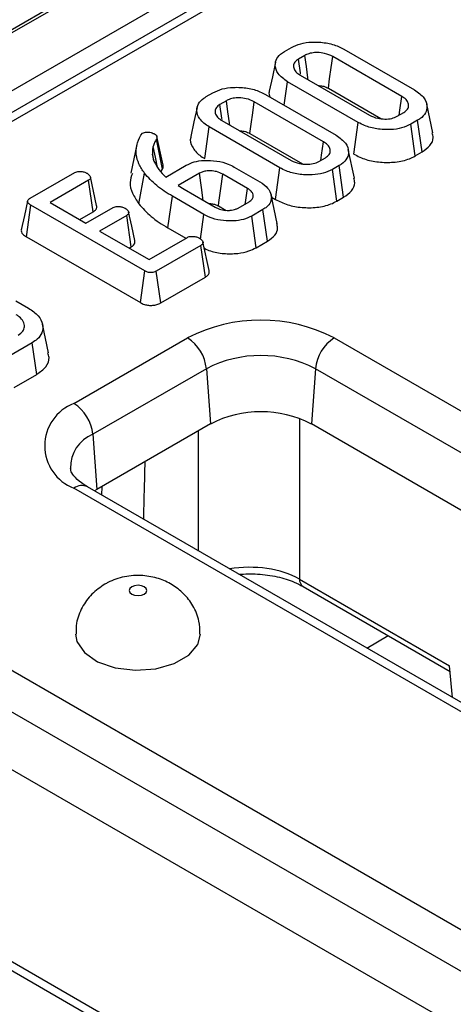
# Model space of a CAD drawing. Units: millimetres. Extents: x 40 to 2075, y 5 to 1455.
# Drawn here: x 654 to 669, y 298 to 333 of the extents above; entities that cross this region are included whole.
import ezdxf

# ---------------------------------------------------------------- set-up
doc = ezdxf.new("R2010")
doc.units = ezdxf.units.MM
doc.header["$LTSCALE"] = 5
doc.linetypes.add('SLD-Solid', pattern=[0])

msp = doc.modelspace()

# ---------------------------------------------------------------- linework, layer by layer
at = {"color": 7, "linetype": 'SLD-Solid', "lineweight": 25}
for p, q in [((976.268, 518.668), (534.769, 263.858)), ((534.857, 263.807), (976.357, 518.617)), ((977.241, 517.086), (535.741, 262.276)), ((713.038, 363.842), (538.111, 262.884)), ((662.851, 331.506), (663.088, 331.643)), ((663.562, 331.364), (663.334, 331.233)), ((664.928, 331.582), (667.402, 330.154)), ((666.959, 329.927), (664.535, 331.326)), ((663.4, 330.671), (665.824, 329.272)), ((662.839, 329.616), (662.957, 330.444)), ((665.432, 329.016), (662.957, 330.444)), ((660.104, 329.92), (660.341, 330.057)), ((662.181, 329.996), (664.655, 328.568)), ((664.383, 330.213), (666.224, 329.15)), ((660.814, 329.779), (660.587, 329.647)), ((664.212, 328.341), (661.788, 329.74)), ((668.046, 328.654), (667.827, 329.66)), ((666.798, 329.234), (667.025, 329.365)), ((660.653, 329.086), (663.077, 327.686)), ((665.277, 327.905), (665.432, 329.016)), ((667.508, 329.092), (667.271, 328.955)), ((667.424, 327.843), (667.271, 328.955)), ((667.666, 327.983), (667.508, 329.092)), ((657.817, 328.574), (657.88, 328.636)), ((660.052, 327.749), (660.21, 328.859)), ((662.684, 327.431), (660.21, 328.859)), ((661.636, 328.628), (663.477, 327.565)), ((658.58, 327.377), (658.367, 328.433)), ((658.597, 327.519), (658.379, 328.524)), ((657.681, 328.244), (657.463, 327.239)), ((665.298, 327.069), (665.08, 328.074)), ((667.424, 327.843), (667.666, 327.983)), ((658.266, 327.707), (658.222, 327.908)), ((664.051, 327.648), (664.278, 327.78)), ((653.938, 326.362), (655.5, 327.263)), ((657.742, 326.17), (657.944, 327.242)), ((658.448, 327.368), (658.561, 327.234)), ((658.52, 327.282), (658.58, 327.377)), ((658.561, 327.234), (658.692, 327.106)), ((658.692, 327.106), (659.404, 327.517)), ((659.875, 327.237), (659.126, 326.805)), ((661.089, 327.455), (661.985, 326.938)), ((662.53, 326.319), (662.684, 327.431)), ((664.761, 327.507), (664.524, 327.37)), ((664.677, 326.258), (664.524, 327.37)), ((664.919, 326.397), (664.761, 327.507)), ((655.982, 326.99), (654.639, 326.215)), ((656.141, 325.881), (655.982, 326.99)), ((661.552, 326.706), (660.686, 327.205)), ((659.126, 326.805), (659.334, 326.676)), ((659.334, 326.676), (660.417, 326.051)), ((654.639, 326.215), (655.893, 325.491)), ((658.765, 325.321), (658.922, 326.431)), ((660.026, 325.794), (658.922, 326.431)), ((661.228, 326.019), (661.607, 326.238)), ((662.596, 325.48), (662.378, 326.485)), ((662.397, 326.396), (662.53, 326.319)), ((664.677, 326.258), (664.919, 326.397)), ((653.807, 325.012), (653.964, 326.121)), ((657.954, 323.818), (653.964, 326.121)), ((655.679, 325.614), (656.141, 325.881)), ((655.893, 325.491), (656.843, 326.039)), ((660.533, 326.093), (660.801, 325.938)), ((662.092, 325.966), (661.698, 325.739)), ((662.249, 324.856), (662.092, 325.966)), ((657.321, 325.763), (656.371, 325.215)), ((657.481, 324.655), (657.321, 325.763)), ((659.907, 324.935), (660.026, 325.794)), ((661.852, 324.627), (661.698, 325.739)), ((656.371, 325.215), (658.103, 324.215)), ((658.765, 325.321), (659.392, 324.959)), ((653.807, 325.012), (657.8, 322.707)), ((658.103, 324.215), (659.445, 324.99)), ((660.209, 323.835), (659.992, 324.834)), ((661.852, 324.627), (662.249, 324.856)), ((657.411, 324.615), (657.481, 324.655)), ((659.919, 324.712), (658.357, 323.811)), ((660.079, 323.604), (659.919, 324.712)), ((657.8, 322.707), (657.954, 323.818)), ((658.512, 322.699), (658.357, 323.811)), ((658.512, 322.699), (660.079, 323.604)), ((653.44, 322.77), (653.885, 322.513)), ((654.587, 320.952), (654.369, 321.956)), ((655.474, 319.175), (659.452, 321.471)), ((664.589, 321.471), (715.467, 292.107)), ((654.012, 321.303), (653.223, 320.848)), ((654.17, 320.194), (654.012, 321.303)), ((660.112, 320.391), (656.135, 318.095)), ((660.112, 320.391), (660.252, 318.457)), ((663.928, 320.391), (663.788, 318.457)), ((714.807, 291.027), (663.928, 320.391)), ((653.376, 319.735), (654.17, 320.194)), ((660.252, 318.457), (656.275, 316.161)), ((714.666, 289.092), (663.788, 318.457)), ((656.135, 318.095), (656.275, 316.161)), ((706.353, 286.846), (655.474, 316.21)), ((706.821, 286.893), (655.943, 316.257)), ((656.275, 316.161), (656.194, 316.112)), ((663.371, 313.027), (668.631, 309.991)), ((663.5, 312.767), (668.649, 309.795)), ((648.856, 312.391), (699.734, 283.026)), ((699.074, 281.946), (648.195, 311.311)), ((668.732, 308.875), (668.631, 309.991)), ((698.933, 280.012), (648.055, 309.376)), ((690.62, 277.766), (639.741, 307.13)), ((691.088, 277.812), (640.21, 307.177))]:
    msp.add_line(p, q, dxfattribs=at)
at = {"color": 8, "linetype": 'SLD-Solid', "lineweight": 25}
for p, q in [((713.506, 363.796), (561.358, 275.985)), ((663.371, 318.65), (663.371, 313.027)), ((659.84, 314.007), (659.84, 318.219)), ((656.454, 315.962), (656.459, 316.267)), ((665.726, 310.611), (666.481, 311.047))]:
    msp.add_line(p, q, dxfattribs=at)
at = {"color": 7, "linetype": 'SLD-Solid', "lineweight": 25, "flags": 128}
for points in [[(663.678, 330.511), (663.668, 330.584), (663.615, 330.974), (663.562, 331.364)], [(662.533, 331.123), (662.423, 330.619), (662.314, 330.115)], [(663.411, 330.702), (663.403, 330.753), (663.334, 331.233)], [(664.383, 330.213), (664.428, 330.546), (664.482, 330.936), (664.535, 331.326)], [(660.663, 329.116), (660.656, 329.167), (660.587, 329.647)], [(660.931, 328.925), (660.921, 328.999), (660.868, 329.389), (660.814, 329.779)], [(661.636, 328.628), (661.681, 328.961), (661.734, 329.351), (661.788, 329.74)], [(666.865, 329.273), (666.891, 329.452), (666.959, 329.927)], [(659.786, 329.537), (659.676, 329.033), (659.567, 328.529)], [(664.118, 327.687), (664.144, 327.867), (664.212, 328.341)], [(658.403, 327.443), (658.329, 327.795), (658.248, 328.179)], [(660.004, 326.289), (659.943, 326.741), (659.875, 327.237)], [(656.267, 326.112), (656.158, 326.611), (656.05, 327.11)], [(660.533, 326.093), (660.549, 326.212), (660.617, 326.709), (660.686, 327.205)], [(661.474, 326.161), (661.481, 326.212), (661.552, 326.706)], [(653.847, 326.263), (653.737, 325.758), (653.628, 325.254)], [(657.605, 324.884), (657.497, 325.384), (657.388, 325.883)], [(657.496, 312.755), (657.428, 312.697), (657.404, 312.627), (657.428, 312.558), (657.496, 312.5), (657.597, 312.461), (657.717, 312.447), (657.836, 312.461), (657.938, 312.5), (658.005, 312.558), (658.029, 312.627), (658.005, 312.697), (657.938, 312.755), (657.836, 312.794), (657.717, 312.808), (657.597, 312.794), (657.496, 312.755)], [(655.529, 311.099), (655.576, 310.837), (655.838, 310.45), (656.303, 310.133), (656.922, 309.92), (657.626, 309.835), (658.341, 309.886), (658.988, 310.069), (659.497, 310.363), (659.813, 310.736), (659.904, 311.096)]]:
    msp.add_lwpolyline(points, dxfattribs=at)
at = {"color": 7, "linetype": 'SLD-Solid', "lineweight": 25}
for centre, radius, start, end in [((662.02, 316.512), 5.584, 62.616, 117.384), ((658.663, 320.247), 1.456, 5.6859, 57.2026), ((665.378, 320.247), 1.456, 122.7974, 174.3141), ((662.02, 316.707), 4.149, 62.616, 117.384), ((656.036, 317.693), 1.585, 110.7714, 249.2286), ((654.685, 317.951), 1.456, 5.6859, 57.2026), ((662.02, 315.044), 3.843, 62.616, 117.384)]:
    msp.add_arc(centre, radius, start, end, dxfattribs=at)
at = {"color": 8, "linetype": 'SLD-Solid', "lineweight": 25}
for centre, radius, start, end in [((656.612, 316.926), 1.263, 112.2186, 181.2665), ((655.747, 315.847), 0.454, 64.4139, 126.8879), ((663.671, 313.014), 0.3, 177.4794, 235.2889)]:
    msp.add_arc(centre, radius, start, end, dxfattribs=at)
msp.add_ellipse((661.606, 312.028), major_axis=(2.5, 0), ratio=0.564428, start_param=0.786768, end_param=1.848836, dxfattribs=at)
at = {"color": 7, "linetype": 'SLD-Solid', "lineweight": 25}
for points, knots in [([(663.088, 331.643), (663.192, 331.692), (663.401, 331.791), (663.837, 331.845), (664.304, 331.819), (664.685, 331.711), (664.866, 331.615), (664.928, 331.582)], [0, 0, 0, 0, 0.19547, 0.39212, 0.638154, 0.875919, 1, 1, 1, 1]), ([(662.957, 330.444), (662.832, 330.534), (662.595, 330.704), (662.505, 331.001), (662.555, 331.257), (662.706, 331.417), (662.825, 331.49), (662.851, 331.506)], [0, 0, 0, 0, 0.2904262, 0.5486541, 0.7450601, 0.9427612, 1, 1, 1, 1]), ([(664.535, 331.326), (664.446, 331.368), (664.29, 331.441), (664.02, 331.469), (663.796, 331.456), (663.649, 331.41), (663.58, 331.374), (663.562, 331.364)], [0, 0, 0, 0, 0.312841, 0.550524, 0.740099, 0.930837, 1, 1, 1, 1]), ([(663.334, 331.233), (663.286, 331.198), (663.192, 331.131), (663.152, 330.993), (663.184, 330.853), (663.286, 330.743), (663.371, 330.689), (663.4, 330.671)], [0, 0, 0, 0, 0.2097934, 0.4109506, 0.6502713, 0.8816939, 1, 1, 1, 1]), ([(660.341, 330.057), (660.445, 330.106), (660.654, 330.205), (661.09, 330.259), (661.557, 330.233), (661.938, 330.126), (662.119, 330.029), (662.181, 329.996)], [0, 0, 0, 0, 0.1954698, 0.3921197, 0.6381536, 0.875919, 1, 1, 1, 1]), ([(662.323, 330.113), (662.318, 330.102), (662.285, 330.034), (662.316, 329.963), (662.342, 329.903)], [0, 0, 0, 0, 0.159857, 1, 1, 1, 1]), ([(664.024, 330.311), (664.079, 330.307), (664.196, 330.299), (664.309, 330.252), (664.369, 330.22), (664.383, 330.213)], [0, 0, 0, 0, 0.403615, 0.862174, 1, 1, 1, 1]), ([(667.402, 330.154), (667.528, 330.065), (667.766, 329.897), (667.859, 329.6), (667.809, 329.345), (667.657, 329.184), (667.537, 329.11), (667.508, 329.092)], [0, 0, 0, 0, 0.287669, 0.546997, 0.741657, 0.937567, 1, 1, 1, 1]), ([(660.21, 328.859), (660.085, 328.949), (659.848, 329.118), (659.758, 329.415), (659.807, 329.672), (659.959, 329.832), (660.078, 329.904), (660.104, 329.92)], [0, 0, 0, 0, 0.290426, 0.548654, 0.74506, 0.942761, 1, 1, 1, 1]), ([(660.587, 329.647), (660.539, 329.613), (660.445, 329.545), (660.405, 329.408), (660.437, 329.268), (660.539, 329.157), (660.624, 329.104), (660.653, 329.086)], [0, 0, 0, 0, 0.209793, 0.410951, 0.650271, 0.881694, 1, 1, 1, 1]), ([(661.788, 329.74), (661.699, 329.782), (661.543, 329.856), (661.273, 329.883), (661.048, 329.871), (660.902, 329.825), (660.833, 329.788), (660.814, 329.779)], [0, 0, 0, 0, 0.312841, 0.550524, 0.740099, 0.930837, 1, 1, 1, 1]), ([(667.025, 329.365), (667.077, 329.403), (667.18, 329.48), (667.207, 329.622), (667.165, 329.76), (667.066, 329.86), (666.984, 329.912), (666.959, 329.927)], [0, 0, 0, 0, 0.229237, 0.46007, 0.660999, 0.900086, 1, 1, 1, 1]), ([(667.271, 328.955), (667.169, 328.906), (666.965, 328.809), (666.539, 328.753), (666.082, 328.775), (665.693, 328.878), (665.504, 328.978), (665.432, 329.016)], [0, 0, 0, 0, 0.192122, 0.385556, 0.6238, 0.856572, 1, 1, 1, 1]), ([(665.824, 329.272), (665.918, 329.229), (666.076, 329.156), (666.359, 329.129), (666.609, 329.146), (666.736, 329.205), (666.798, 329.234)], [0, 0, 0, 0, 0.3263718, 0.5537702, 0.7821552, 1, 1, 1, 1]), ([(657.88, 328.636), (657.901, 328.646), (657.943, 328.666), (658.017, 328.677), (658.065, 328.677), (658.086, 328.677)], [0, 0, 0, 0, 0.359036, 0.722338, 1, 1, 1, 1]), ([(658.086, 328.677), (658.116, 328.673), (658.176, 328.665), (658.244, 328.64), (658.281, 328.622), (658.294, 328.615)], [0, 0, 0, 0, 0.384815, 0.774546, 1, 1, 1, 1]), ([(658.294, 328.615), (658.317, 328.599), (658.359, 328.572), (658.39, 328.507), (658.376, 328.462), (658.367, 328.433)], [0, 0, 0, 0, 0.309577, 0.550861, 1, 1, 1, 1]), ([(661.276, 328.726), (661.331, 328.722), (661.449, 328.714), (661.562, 328.666), (661.622, 328.635), (661.636, 328.628)], [0, 0, 0, 0, 0.403615, 0.862174, 1, 1, 1, 1]), ([(667.666, 327.983), (667.767, 328.054), (667.972, 328.2), (668.082, 328.447), (668.039, 328.597), (668.022, 328.653)], [0, 0, 0, 0, 0.37718, 0.76755, 1, 1, 1, 1]), ([(657.944, 327.242), (657.873, 327.349), (657.67, 327.655), (657.607, 328.124), (657.76, 328.452), (657.817, 328.574)], [0, 0, 0, 0, 0.2528, 0.721822, 1, 1, 1, 1]), ([(658.367, 328.433), (658.353, 328.412), (658.325, 328.371), (658.28, 328.288), (658.261, 328.222), (658.248, 328.179)], [0, 0, 0, 0, 0.250367, 0.500871, 1, 1, 1, 1]), ([(659.576, 328.528), (659.571, 328.517), (659.517, 328.398), (659.605, 328.157), (659.801, 327.906), (659.991, 327.787), (660.052, 327.749)], [0, 0, 0, 0, 0.039819, 0.432017, 0.818467, 1, 1, 1, 1]), ([(664.278, 327.78), (664.33, 327.818), (664.433, 327.894), (664.46, 328.037), (664.418, 328.175), (664.319, 328.274), (664.236, 328.326), (664.212, 328.341)], [0, 0, 0, 0, 0.2292369, 0.4600699, 0.6609993, 0.9000864, 1, 1, 1, 1]), ([(664.655, 328.568), (664.781, 328.479), (665.019, 328.311), (665.112, 328.015), (665.061, 327.759), (664.91, 327.598), (664.79, 327.524), (664.761, 327.507)], [0, 0, 0, 0, 0.2876687, 0.5469974, 0.7416571, 0.937567, 1, 1, 1, 1]), ([(658.248, 328.179), (658.243, 328.157), (658.234, 328.112), (658.22, 328.021), (658.221, 327.953), (658.222, 327.908)], [0, 0, 0, 0, 0.250315, 0.50069, 1, 1, 1, 1]), ([(658.222, 327.908), (658.228, 327.861), (658.24, 327.768), (658.302, 327.585), (658.39, 327.455), (658.448, 327.368)], [0, 0, 0, 0, 0.250793, 0.501912, 1, 1, 1, 1]), ([(659.404, 327.517), (659.495, 327.561), (659.676, 327.647), (660.06, 327.699), (660.48, 327.679), (660.844, 327.583), (661.022, 327.491), (661.089, 327.455)], [0, 0, 0, 0, 0.186376, 0.373644, 0.616116, 0.854488, 1, 1, 1, 1]), ([(663.077, 327.686), (663.171, 327.643), (663.329, 327.571), (663.612, 327.543), (663.861, 327.561), (663.988, 327.619), (664.051, 327.648)], [0, 0, 0, 0, 0.326372, 0.55377, 0.782155, 1, 1, 1, 1]), ([(665.277, 327.905), (665.415, 327.836), (665.687, 327.702), (666.205, 327.611), (666.736, 327.613), (667.16, 327.707), (667.358, 327.809), (667.424, 327.843)], [0, 0, 0, 0, 0.227496, 0.446907, 0.665919, 0.889079, 1, 1, 1, 1]), ([(655.5, 327.263), (655.523, 327.274), (655.57, 327.295), (655.675, 327.306), (655.793, 327.295), (655.882, 327.265), (655.924, 327.243), (655.934, 327.238)], [0, 0, 0, 0, 0.182837, 0.367304, 0.647507, 0.914526, 1, 1, 1, 1]), ([(655.934, 327.238), (655.971, 327.21), (656.028, 327.167), (656.057, 327.101), (656.052, 327.054), (656.024, 327.016), (655.995, 326.998), (655.982, 326.99)], [0, 0, 0, 0, 0.377635, 0.573769, 0.727595, 0.880883, 1, 1, 1, 1]), ([(657.52, 327.234), (657.482, 327.127), (657.4, 326.895), (657.509, 326.529), (657.664, 326.29), (657.742, 326.17)], [0, 0, 0, 0, 0.29822, 0.646369, 1, 1, 1, 1]), ([(658.922, 326.431), (658.731, 326.552), (658.442, 326.734), (658.136, 327.015), (658.008, 327.166), (657.944, 327.242)], [0, 0, 0, 0, 0.492377, 0.745059, 1, 1, 1, 1]), ([(658.58, 327.377), (658.591, 327.407), (658.609, 327.454), (658.595, 327.502), (658.59, 327.518)], [0, 0, 0, 0, 0.6447363, 1, 1, 1, 1]), ([(660.686, 327.205), (660.617, 327.239), (660.494, 327.298), (660.278, 327.326), (660.136, 327.321), (660.046, 327.305), (659.966, 327.284), (659.911, 327.256), (659.875, 327.237)], [0, 0, 0, 0, 0.2940792, 0.5237031, 0.7124457, 0.7591099, 0.8381604, 1, 1, 1, 1]), ([(664.524, 327.37), (664.422, 327.321), (664.218, 327.223), (663.792, 327.168), (663.335, 327.189), (662.946, 327.293), (662.757, 327.393), (662.684, 327.431)], [0, 0, 0, 0, 0.192122, 0.385556, 0.6238, 0.856572, 1, 1, 1, 1]), ([(661.985, 326.938), (662.086, 326.869), (662.283, 326.735), (662.402, 326.479), (662.385, 326.244), (662.254, 326.07), (662.137, 325.995), (662.092, 325.966)], [0, 0, 0, 0, 0.2497419, 0.484716, 0.7195657, 0.8927463, 1, 1, 1, 1]), ([(664.919, 326.397), (665.02, 326.469), (665.225, 326.614), (665.335, 326.862), (665.291, 327.011), (665.275, 327.067)], [0, 0, 0, 0, 0.37718, 0.76755, 1, 1, 1, 1]), ([(661.607, 326.238), (661.646, 326.265), (661.727, 326.321), (661.761, 326.427), (661.744, 326.532), (661.672, 326.629), (661.591, 326.681), (661.552, 326.706)], [0, 0, 0, 0, 0.20322, 0.408942, 0.598258, 0.808349, 1, 1, 1, 1]), ([(653.964, 326.121), (653.935, 326.14), (653.886, 326.171), (653.849, 326.222), (653.843, 326.265), (653.866, 326.309), (653.904, 326.34), (653.932, 326.358), (653.938, 326.362)], [0, 0, 0, 0, 0.271854, 0.451824, 0.594829, 0.737756, 0.94376, 1, 1, 1, 1]), ([(662.53, 326.319), (662.668, 326.251), (662.94, 326.117), (663.458, 326.025), (663.989, 326.028), (664.413, 326.122), (664.611, 326.224), (664.677, 326.258)], [0, 0, 0, 0, 0.227496, 0.446907, 0.665919, 0.889079, 1, 1, 1, 1]), ([(656.141, 325.881), (656.172, 325.903), (656.24, 325.949), (656.283, 326.034), (656.269, 326.089), (656.263, 326.112)], [0, 0, 0, 0, 0.337545, 0.725425, 1, 1, 1, 1]), ([(656.843, 326.039), (656.865, 326.049), (656.91, 326.07), (657.009, 326.079), (657.122, 326.068), (657.214, 326.04), (657.259, 326.017), (657.271, 326.01)], [0, 0, 0, 0, 0.177014, 0.355573, 0.619466, 0.89412, 1, 1, 1, 1]), ([(657.271, 326.01), (657.309, 325.982), (657.366, 325.94), (657.394, 325.875), (657.391, 325.828), (657.364, 325.791), (657.334, 325.772), (657.321, 325.763)], [0, 0, 0, 0, 0.37915, 0.570086, 0.723094, 0.876309, 1, 1, 1, 1]), ([(657.742, 326.17), (657.878, 326.018), (658.083, 325.787), (658.45, 325.512), (658.66, 325.384), (658.765, 325.321)], [0, 0, 0, 0, 0.491457, 0.747599, 1, 1, 1, 1]), ([(660.207, 326.172), (660.225, 326.173), (660.265, 326.175), (660.328, 326.167), (660.412, 326.15), (660.479, 326.122), (660.522, 326.099), (660.533, 326.093)], [0, 0, 0, 0, 0.146306, 0.33265, 0.518958, 0.880136, 1, 1, 1, 1]), ([(660.417, 326.051), (660.451, 326.033), (660.541, 325.985), (660.688, 325.945), (660.798, 325.938), (660.834, 325.935)], [0, 0, 0, 0, 0.297793, 0.769389, 1, 1, 1, 1]), ([(660.834, 325.935), (660.852, 325.935), (660.889, 325.936), (660.961, 325.94), (661.014, 325.947), (661.049, 325.951)], [0, 0, 0, 0, 0.254073, 0.508269, 1, 1, 1, 1]), ([(661.049, 325.951), (661.077, 325.959), (661.124, 325.972), (661.182, 325.996), (661.213, 326.011), (661.228, 326.019)], [0, 0, 0, 0, 0.43523, 0.716032, 1, 1, 1, 1]), ([(661.698, 325.739), (661.606, 325.695), (661.421, 325.608), (661.066, 325.56), (660.689, 325.57), (660.319, 325.644), (660.12, 325.746), (660.026, 325.794)], [0, 0, 0, 0, 0.19079, 0.382394, 0.572432, 0.79855, 1, 1, 1, 1]), ([(653.632, 325.254), (653.63, 325.231), (653.625, 325.18), (653.684, 325.093), (653.761, 325.042), (653.807, 325.012)], [0, 0, 0, 0, 0.257383, 0.557081, 1, 1, 1, 1]), ([(662.249, 324.856), (662.345, 324.925), (662.534, 325.061), (662.631, 325.291), (662.59, 325.427), (662.574, 325.478)], [0, 0, 0, 0, 0.390169, 0.768945, 1, 1, 1, 1]), ([(657.481, 324.655), (657.511, 324.676), (657.573, 324.719), (657.619, 324.801), (657.609, 324.856), (657.605, 324.884)], [0, 0, 0, 0, 0.328964, 0.665706, 1, 1, 1, 1]), ([(659.445, 324.99), (659.467, 325.001), (659.511, 325.021), (659.608, 325.031), (659.716, 325.022), (659.812, 324.996), (659.859, 324.972), (659.876, 324.963)], [0, 0, 0, 0, 0.17535, 0.352304, 0.599257, 0.857803, 1, 1, 1, 1]), ([(659.876, 324.963), (659.913, 324.935), (659.97, 324.892), (659.999, 324.827), (659.993, 324.781), (659.966, 324.742), (659.935, 324.722), (659.919, 324.712)], [0, 0, 0, 0, 0.374271, 0.565338, 0.713285, 0.860348, 1, 1, 1, 1]), ([(660.041, 324.609), (660.111, 324.576), (660.307, 324.482), (660.721, 324.414), (661.189, 324.415), (661.585, 324.494), (661.771, 324.587), (661.852, 324.627)], [0, 0, 0, 0, 0.136829, 0.383487, 0.630169, 0.839609, 1, 1, 1, 1]), ([(658.357, 323.811), (658.331, 323.797), (658.285, 323.774), (658.201, 323.755), (658.122, 323.756), (658.035, 323.776), (657.986, 323.802), (657.954, 323.818)], [0, 0, 0, 0, 0.227739, 0.398856, 0.571527, 0.726497, 1, 1, 1, 1]), ([(660.079, 323.604), (660.11, 323.625), (660.179, 323.672), (660.225, 323.757), (660.211, 323.813), (660.205, 323.835)], [0, 0, 0, 0, 0.328613, 0.734937, 1, 1, 1, 1]), ([(653.885, 322.513), (654.009, 322.428), (654.249, 322.263), (654.397, 321.951), (654.38, 321.665), (654.227, 321.442), (654.074, 321.343), (654.012, 321.303)], [0, 0, 0, 0, 0.247647, 0.476529, 0.705271, 0.878769, 1, 1, 1, 1]), ([(657.8, 322.707), (657.845, 322.684), (657.929, 322.641), (658.085, 322.607), (658.24, 322.607), (658.386, 322.638), (658.47, 322.676), (658.51, 322.698), (658.512, 322.699)], [0, 0, 0, 0, 0.221216, 0.415078, 0.609701, 0.791126, 0.988488, 1, 1, 1, 1]), ([(653.519, 321.57), (653.58, 321.612), (653.702, 321.698), (653.757, 321.872), (653.719, 322.05), (653.597, 322.191), (653.489, 322.258), (653.452, 322.281)], [0, 0, 0, 0, 0.206714, 0.415799, 0.650433, 0.881311, 1, 1, 1, 1]), ([(654.17, 320.194), (654.288, 320.279), (654.523, 320.45), (654.632, 320.732), (654.578, 320.894), (654.56, 320.949)], [0, 0, 0, 0, 0.395708, 0.795248, 1, 1, 1, 1]), ([(655.943, 316.257), (655.871, 316.301), (655.665, 316.43), (655.449, 316.648), (655.359, 316.815), (655.358, 316.873), (655.357, 316.894)], [0, 0, 0, 0, 0.16917, 0.489639, 0.813911, 1, 1, 1, 1]), ([(659.883, 311.098), (659.881, 311.252), (659.877, 311.6), (659.663, 312.091), (659.335, 312.523), (658.919, 312.845), (658.432, 313.065), (657.861, 313.173), (657.245, 313.133), (656.804, 312.984), (656.592, 312.866), (656.559, 312.848)], [0, 0, 0, 0, 0.101467, 0.228375, 0.345416, 0.45828, 0.572771, 0.696512, 0.838897, 0.974891, 1, 1, 1, 1]), ([(661.249, 313.195), (661.469, 313.204), (661.926, 313.222), (662.599, 313.12), (663.138, 312.957), (663.399, 312.82), (663.5, 312.767)], [0, 0, 0, 0, 0.263358, 0.545114, 0.824273, 1, 1, 1, 1]), ([(656.559, 312.848), (656.399, 312.739), (656.081, 312.521), (655.743, 312.041), (655.547, 311.552), (655.549, 311.226), (655.55, 311.098)], [0, 0, 0, 0, 0.271534, 0.542759, 0.819431, 1, 1, 1, 1])]:
    msp.add_open_spline(points, degree=3, knots=knots, dxfattribs=at)
at = {"color": 8, "linetype": 'SLD-Solid', "lineweight": 25}
msp.add_open_spline([(657.956, 317.131), (657.947, 316.785), (657.93, 316.116), (657.913, 315.447), (657.905, 315.124)], degree=3, knots=[0, 0, 0, 0, 0.517931, 1, 1, 1, 1], dxfattribs=at)

doc.saveas('drawing.dxf')
